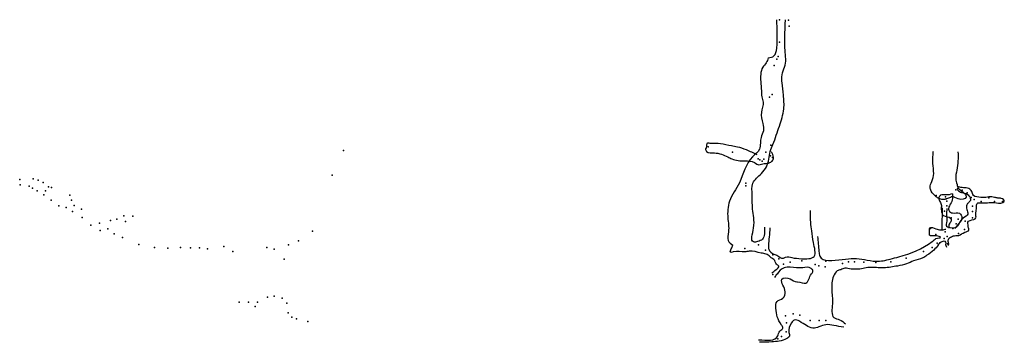
# Model space of a CAD drawing. Units: millimetres. Extents: x -371 to 7417, y 455 to 3005.
import ezdxf

# ---------------------------------------------------------------- set-up
doc = ezdxf.new("R2010")
doc.units = ezdxf.units.MM
doc.layers.add('new passage', color=6, linetype='Continuous')
doc.layers.add('survey_stations', color=5, linetype='Continuous')

msp = doc.modelspace()

# ---------------------------------------------------------------- linework, layer by layer
at = {"layer": 'new passage'}
for points in [[(5520.1, 1366.1), (5504, 1269.7), (5466.5, 1250.9), (5434.3, 1248.3), (5434.3, 1358.1), (5426.2, 1508.1), (5423.5, 1617.9), (5428.9, 1711.7), (5496, 1789.3), (5536.2, 1842.9), (5555, 1901.9), (5565.7, 1963.5), (5587.1, 2019.7), (5638.1, 2164.4), (5673.3, 2299.4), (5670.6, 2409.3), (5659.9, 2505.7), (5657.2, 2553.9), (5689.4, 2677.1), (5686.7, 2720), (5686.7, 3004.7)], [(5549.8, 2704.1), (5595.5, 2718.1), (5617, 2779.7), (5617, 3004.7)], [(5549.8, 2704.1), (5533.7, 2663.9), (5506.8, 2629.1), (5490.8, 2572.8), (5490.8, 2516.6), (5496.1, 2441.6), (5498.8, 2396), (5509.5, 2353.2), (5496.1, 2272.8), (5506.8, 2184.4), (5512.2, 2125.5), (5493.4, 2074.6), (5488.1, 2029.1), (5480, 1980.8), (5426.4, 1921.9), (5321.8, 1715.7), (5243.9, 1569.7), (5230.5, 1438.4), (5235.8, 1328.6), (5233.1, 1259), (5269.5, 1222.5)], [(6976.6, 1220.7), (6976.6, 1243.4), (6972.8, 1262.3), (6991.7, 1285), (7024.5, 1297.6), (7058.6, 1300.1), (7104, 1325.3), (7138.1, 1343), (7133.1, 1359.4), (7131.8, 1384.6), (7129.3, 1404.8), (7176, 1426.2), (7192.4, 1438.8), (7191.1, 1467.8), (7194.9, 1490.5), (7197.5, 1530.8), (7207.6, 1556.1), (7232.8, 1557.3), (7284.6, 1558.6), (7338.8, 1559.8), (7407, 1561.1), (7417.1, 1571.2), (7410.8, 1582.5), (7393.1, 1592.6), (7366.6, 1595.1), (7340.1, 1600.2), (7295.9, 1604), (7247.9, 1598.9), (7232.8, 1600.2), (7173.5, 1616.6), (7160.9, 1648.1), (7136.9, 1669.5), (7093.9, 1677.1), (7054.8, 1683.4)], [(7047.2, 1659.5), (7080.1, 1638), (7123, 1626.7), (7148.2, 1593.9), (7150.8, 1581.3), (7135.6, 1559.8), (7121.7, 1542.2), (7120.5, 1505.6), (7129.3, 1469.1), (7091.4, 1435), (7048.5, 1374.5)], [(5563.1, 1358.8), (5557.2, 1287.7), (5551.2, 1219.5), (5554.2, 1189.9), (5595.7, 1151.4), (5625.4, 1139.5), (5663.9, 1118.8), (5687.7, 1127.7), (5738.1, 1124.7), (5812.2, 1115.8), (5913.1, 1133.6), (5907.2, 1243.2), (5895.3, 1335.1), (5886.4, 1403.2), (5883.4, 1498)], [(6924.8, 1344.5), (6926, 1408.8), (6929.8, 1492), (6929.8, 1517.2)], [(6962.7, 1513.4), (6961.4, 1459.2), (6960.1, 1400), (6956.3, 1379.8), (6990.4, 1362.1), (7040.9, 1368.4), (7048.5, 1374.5)], [(6877.1, 1275.8), (6912.2, 1285), (6881.9, 1296.3), (6826.3, 1301.4), (6826.3, 1326.6), (6828.9, 1359.4), (6876.8, 1351.8), (6912.2, 1343), (6942.5, 1346.8), (6955.1, 1350.5)], [(5939.8, 1290.6), (5951.6, 1172.1), (5957.6, 1136.6), (6135.5, 1109.9), (6310.5, 1109.9), (6402.5, 1095.1), (6515.2, 1112.9), (6583.4, 1130.6), (6847.4, 1252.1), (6877.1, 1275.8)], [(6894.9, 1222.6), (6918.5, 1248.4), (6947.5, 1253.5), (6953.8, 1238.3), (6953.8, 1220.7), (6961.4, 1206.8)], [(5577.9, 1003.3), (5613.5, 1029.9), (5634.3, 1056.6), (5616.5, 1071.4), (5595.7, 1109.9), (5577.9, 1118.8), (5563.1, 1133.6), (5533.4, 1151.4), (5494.9, 1160.3), (5400, 1175.1), (5364.4, 1169.2), (5272.4, 1169.2), (5251.7, 1166.2), (5257.6, 1192.9), (5269.5, 1222.5)], [(6894.9, 1222.6), (6858.9, 1184.4), (6805.6, 1142.7), (6773.1, 1121.8), (6698.9, 1098.6), (6644.4, 1074.3), (6573.6, 1058.1), (6520.3, 1048.8), (6406.6, 1045.4), (6337, 1045.4), (6288.3, 1036.1), (6179.3, 1038.4), (6157.3, 1040.7), (6123.7, 1029.1), (6095.8, 1018.7), (6066.8, 977), (6052.5, 872.9), (6058.4, 760.3), (6070.3, 650.7), (6114.8, 632.9), (6162.2, 600.3)], [(5474.1, 475.9), (5625.4, 505.5), (5643.2, 544), (5666.9, 567.7), (5655, 591.4), (5610.6, 724.8), (5619.5, 778.1), (5666.9, 804.8), (5684.7, 855.1), (5666.9, 905.5), (5658, 952.9), (5723.3, 955.9), (5776.7, 932.1), (5782.6, 932.1), (5847.8, 923.3), (5892.3, 997.3), (5904.2, 1018.1), (5889.4, 1038.8), (5824.1, 1044.7), (5723.3, 1047.7), (5675.8, 1044.7), (5619.5, 994.4), (5598.7, 967.7)], [(6147.4, 573.7), (6070.3, 588.5), (6005, 594.4), (5951.6, 576.6), (5904.2, 567.7), (5797.4, 621.1), (5755.9, 630), (5735.1, 609.2), (5714.4, 532.2), (5717.3, 502.6), (5696.6, 484.8), (5577.9, 458.1), (5480, 455.2)]]:
    msp.add_spline(points, degree=3, dxfattribs=at)
at = {"layer": 'new passage', "color": 1}
for points in [[(5461.8, 1937.7), (5377.6, 1975.1), (5306.3, 1998.4), (5259.5, 2006.6), (5171.8, 2024.1), (5091.1, 2027.6), (5065.3, 2025.3), (5061.8, 2001.9), (5054.8, 1984.4), (5063, 1963.4), (5123.8, 1951.7), (5230.2, 1920.2), (5261.8, 1905), (5367.1, 1888.6), (5440.8, 1875.8), (5477, 1858.2), (5498.1, 1864.1), (5519.1, 1867.6), (5563.6, 1875.8), (5585.8, 1893.3), (5592.8, 1917.8), (5585.8, 1938.9), (5576.4, 1961)], [(6899.5, 1590.7), (6878, 1604.6), (6840.2, 1650), (6830.1, 1679), (6843.9, 1725.7), (6859.1, 1788.7), (6851.5, 1869.4), (6854, 1937.5), (6856.6, 1966.5)], [(7051, 1960.2), (7051, 1888.3), (7042.1, 1816.4), (7033.3, 1747.1), (7043.4, 1703), (7053.5, 1674), (7106.5, 1629.8), (7116.6, 1603.4), (7052.2, 1588.2), (7004.3, 1605.9), (6991.6, 1600.8), (6931, 1583.2), (6899.5, 1590.7)], [(7006.8, 1628.6), (6953.8, 1619.4), (6913.4, 1616.8), (6900.8, 1599.2), (6904.6, 1574), (6918.5, 1545), (6918.5, 1513.4), (6919.7, 1493.3), (6936.1, 1456.7), (6992.9, 1435.3), (6998, 1420.1), (6986.6, 1397.4), (6979.1, 1379.8), (6979.1, 1357.1)], [(7006.8, 1628.6), (7008, 1592), (6990.4, 1546.6), (6977.7, 1518.9), (6980.3, 1494.9), (7006.8, 1477.3), (7062.4, 1474.4), (7082.6, 1440.3), (7042.2, 1376), (7027, 1354.6)]]:
    msp.add_spline(points, degree=3, dxfattribs=at)
at = {"layer": 'survey_stations'}
for p in [(5638.1, 3003), (5709.3, 3001.4), (5717, 2953.5), (5639.7, 2826.8), (5618.7, 2693.6), (5627.4, 2713.8), (5596.6, 2641.9), (5561.1, 2392.7), (5581.3, 2412.8), (2190, 1971.1), (5074.7, 2000.8), (5268.5, 1958.7), (5532.4, 1956.8), (5570.8, 2014.3), (5471, 1904), (5484.4, 1897.3), (5502.7, 1885.8), (5514.2, 1902.1), (5566.9, 1929.9), (5584.2, 1916.5), (-370.8, 1741.3), (-370.8, 1741.3), (-263.8, 1747.5), (-224.8, 1737.2), (-185.8, 1717.7), (2100.8, 1774.8), (5374.1, 1713.7), (-366.5, 1699.5), (-295, 1690.4), (-269, 1673.5), (-231.3, 1652.8), (-167.6, 1652.8), (-143, 1682.6), (-118.3, 1677.4), (5373.1, 1692.7), (7033, 1661.1), (7046.3, 1668.2), (7083.5, 1658), (7123.9, 1636.1), (-180.6, 1621.6), (-121.3, 1579), (-121.3, 1579), (24.5, 1617.7), (38.1, 1577.9), (6877.7, 1616.2), (6953.3, 1604.4), (6956.8, 1589.4), (6962.9, 1570), (7155.5, 1599.3), (7178.4, 1583.8), (7235.2, 1568.2), (7295, 1595.8), (7339.9, 1568.2), (7402.7, 1568.7), (-62.4, 1534.7), (-2.8, 1521.4), (-2.8, 1521.4), (46.5, 1488.9), (46.5, 1488.9), (59.1, 1535), (117.8, 1507.8), (6943.5, 1490.4), (6961.9, 1533.3), (7165.2, 1488.9), (7166.2, 1530.2), (123.5, 1442.5), (348.7, 1416.5), (348.7, 1416.5), (396.5, 1428.2), (453.8, 1455.4), (466.7, 1410), (525.1, 1452.2), (6996.6, 1439.4), (7051.8, 1428.2), (7106.9, 1413.6), (7166.7, 1439.4), (192.5, 1380.1), (260.6, 1395.4), (260.6, 1395.4), (265.3, 1339.1), (265.3, 1339.1), (327.6, 1352), (1946.1, 1332.9), (6833.2, 1353.9), (6949.1, 1329.4), (7010.9, 1354.4), (7037.4, 1392.1), (7103.8, 1347.2), (376.9, 1312.1), (441.5, 1283.9), (1835.3, 1256), (6877.1, 1307), (6943, 1274.3), (6964.4, 1292.2), (7054.3, 1315.6), (571.9, 1228.8), (696.5, 1205.3), (799.8, 1199.4), (900.9, 1204.1), (980.7, 1200.6), (1051.2, 1202.9), (1114.7, 1193.6), (1242.7, 1212.3), (1314.2, 1172.9), (1584.5, 1205.3), (1641.7, 1191.1), (1756, 1226.1), (5366.1, 1196.9), (5366.1, 1196.9), (5472.3, 1226.4), (5529, 1182.6), (6779.4, 1172.3), (6846.4, 1203.2), (6885.1, 1239.2), (6967.5, 1232.5), (1720.9, 1111.9), (5585.8, 1146.5), (5634.7, 1115.6), (5815.2, 1100.2), (6006, 1097.6), (6640.2, 1120.8), (5670.8, 1071.9), (5722.4, 1087.3), (5920.9, 1069.3), (5949.3, 1059), (6000.8, 1051.3), (6137.5, 1077), (6183.9, 1089.9), (6232.8, 1089.9), (6307.6, 1087.3), (6400.4, 1084.7), (6519, 1089.9), (5585.8, 992), (1590.1, 811.5), (1642.1, 820.6), (1705.8, 805), (1365.3, 771.3), (1439.1, 772.7), (1439.1, 772.7), (1492.7, 737.5), (1510.8, 771.3), (1743.5, 763.5), (1752.6, 688.2), (1752.6, 688.2), (1782.4, 653.2), (1818.8, 641.5), (5686.2, 664), (5748.1, 679.5), (5799.7, 669.2), (5882.2, 628), (5954.3, 628), (6005.9, 628), (1907.2, 620.7), (5694, 610), (5626.9, 483.8), (5655.3, 501.8), (5691.4, 537.9)]:
    msp.add_point(p, dxfattribs=at)

doc.saveas('drawing.dxf')
